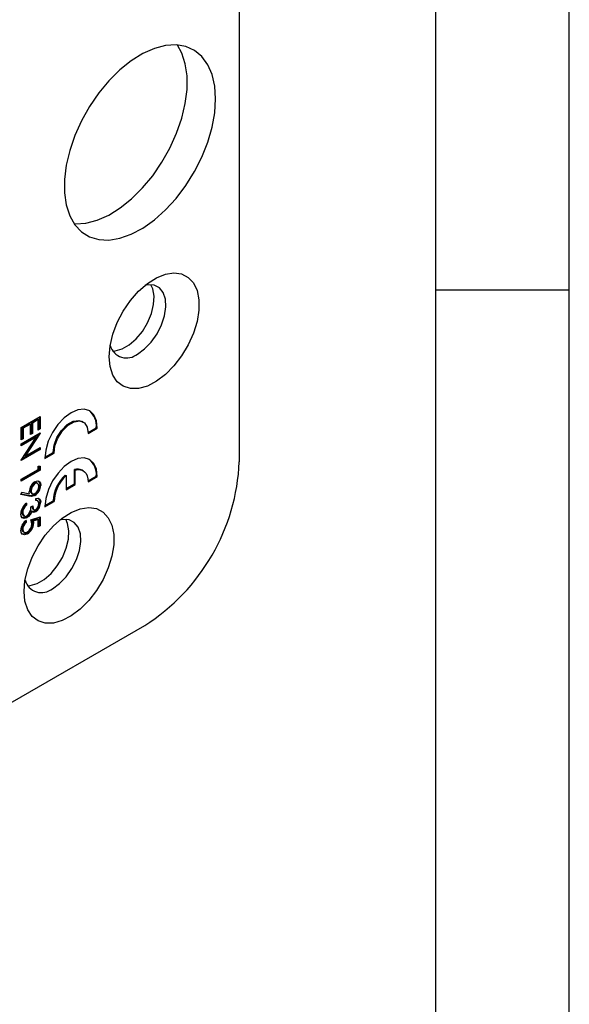
# Model space of a CAD drawing. Extents: x 5 to 415, y 5 to 292.
# Drawn here: x 394 to 415, y 72 to 109 of the extents above; entities that cross this region are included whole.
import ezdxf

# ---------------------------------------------------------------- set-up
doc = ezdxf.new("R2010")
doc.units = 0
doc.layers.get('0').update_dxf_attribs({"linetype": 'CONTINUOUS'})

msp = doc.modelspace()

# ---------------------------------------------------------------- linework, layer by layer
at = {"color": 7, "linetype": 'CONTINUOUS'}
for p, q in [((415, 60.25), (415, 292)), ((410, 287), (410, 60.25)), ((402.669, 120.234), (402.669, 92.064)), ((410, 98.5), (415, 98.5)), ((394.522, 93.348), (395.229, 93.756)), ((395.121, 93.661), (394.904, 93.535)), ((395.156, 93.641), (394.939, 93.515)), ((395.121, 93.661), (395.156, 93.641)), ((395.156, 93.253), (395.156, 93.641)), ((395.194, 93.735), (395.194, 93.316)), ((395.229, 93.756), (395.229, 93.295)), ((396.835, 93.553), (396.8, 93.574)), ((394.522, 92.887), (394.522, 93.348)), ((394.831, 93.494), (394.559, 93.337)), ((394.559, 93.337), (394.559, 92.949)), ((394.559, 93.337), (394.594, 93.316)), ((394.866, 93.473), (394.594, 93.316)), ((394.594, 93.316), (394.594, 92.929)), ((394.831, 93.494), (394.866, 93.473)), ((394.866, 93.086), (394.866, 93.473)), ((394.904, 93.535), (394.904, 93.148)), ((394.904, 93.535), (394.939, 93.515)), ((394.939, 93.515), (394.939, 93.128)), ((395.194, 93.316), (395.156, 93.294)), ((395.229, 93.295), (395.156, 93.253)), ((395.194, 93.316), (395.229, 93.295)), ((397.022, 93.162), (397.326, 93.337)), ((397.022, 93.121), (397.361, 93.317)), ((397.326, 93.337), (397.361, 93.317)), ((394.522, 92.74), (395.229, 93.149)), ((395.042, 93.008), (394.522, 92.708)), ((395.077, 92.988), (394.522, 92.667)), ((394.522, 92.129), (395.077, 92.988)), ((394.559, 92.949), (394.522, 92.928)), ((394.594, 92.929), (394.522, 92.887)), ((394.559, 92.949), (394.594, 92.929)), ((395.167, 93.113), (394.637, 92.293)), ((395.229, 93.133), (394.672, 92.273)), ((394.904, 93.148), (394.866, 93.127)), ((394.939, 93.128), (394.866, 93.086)), ((394.904, 93.148), (394.939, 93.128)), ((395.042, 93.008), (395.077, 92.988)), ((395.216, 93.141), (395.229, 93.133)), ((395.229, 93.149), (395.229, 93.133)), ((394.522, 92.667), (394.522, 92.74)), ((395.229, 92.521), (394.522, 92.112)), ((395.194, 92.541), (394.547, 92.168)), ((394.672, 92.273), (395.229, 92.594)), ((395.194, 92.573), (395.194, 92.541)), ((395.194, 92.541), (395.229, 92.521)), ((395.229, 92.594), (395.229, 92.521)), ((394.522, 92.112), (394.522, 92.129)), ((394.637, 92.293), (394.672, 92.273)), ((395.408, 92.231), (395.712, 92.406)), ((395.408, 92.19), (395.748, 92.386)), ((395.712, 92.406), (395.748, 92.386)), ((394.522, 91.411), (395.156, 91.777)), ((395.194, 91.766), (394.522, 91.378)), ((395.229, 91.746), (394.522, 91.338)), ((395.156, 91.777), (395.156, 91.903)), ((395.156, 91.903), (395.229, 91.897)), ((395.194, 91.9), (395.194, 91.766)), ((395.194, 91.766), (395.229, 91.746)), ((395.229, 91.897), (395.229, 91.746)), ((396.507, 91.237), (396.507, 91.774)), ((396.507, 91.774), (396.542, 91.753)), ((396.542, 91.216), (396.542, 91.753)), ((396.835, 91.73), (396.8, 91.75)), ((394.522, 91.338), (394.522, 91.411)), ((396.167, 91.57), (396.202, 91.549)), ((396.202, 91.549), (396.202, 91.02)), ((397.021, 91.354), (397.326, 91.53)), ((397.022, 91.314), (397.361, 91.51)), ((397.326, 91.53), (397.361, 91.51)), ((394.858, 90.995), (394.894, 90.975)), ((394.999, 91.266), (395.034, 91.246)), ((395.131, 91.252), (395.087, 91.277)), ((395.212, 91.203), (395.247, 91.182)), ((396.202, 91.061), (396.507, 91.237)), ((396.202, 91.02), (396.542, 91.216)), ((396.507, 91.237), (396.542, 91.216)), ((394.504, 90.846), (394.539, 90.925)), ((394.822, 90.778), (394.504, 90.846)), ((394.787, 90.798), (394.509, 90.857)), ((394.539, 90.925), (394.826, 90.863)), ((394.787, 90.798), (394.822, 90.778)), ((394.897, 90.893), (394.941, 90.867)), ((394.995, 90.824), (395.03, 90.804)), ((395.066, 90.615), (395.066, 90.689)), ((395.098, 90.624), (395.066, 90.63)), ((395.139, 90.602), (395.095, 90.628)), ((394.579, 90.343), (394.615, 90.322)), ((394.677, 90.483), (394.677, 90.463)), ((394.677, 90.463), (394.712, 90.443)), ((394.712, 90.516), (394.712, 90.443)), ((394.875, 90.38), (394.948, 90.422)), ((394.883, 90.237), (394.918, 90.217)), ((394.958, 90.297), (395.003, 90.271)), ((395.212, 90.571), (395.247, 90.55)), ((395.408, 90.424), (395.712, 90.599)), ((395.408, 90.383), (395.747, 90.578)), ((395.712, 90.599), (395.747, 90.578)), ((394.541, 90.184), (394.576, 90.164)), ((394.588, 90.058), (394.632, 90.032)), ((394.697, 89.993), (394.732, 89.972)), ((394.703, 89.872), (394.703, 89.799)), ((394.822, 90.114), (394.858, 90.094)), ((394.875, 89.888), (395.229, 90.008)), ((395.121, 89.929), (394.935, 89.866)), ((394.935, 89.866), (394.971, 89.846)), ((395.156, 89.909), (394.971, 89.846)), ((395.028, 90.226), (395.063, 90.206)), ((395.121, 89.929), (395.156, 89.909)), ((395.156, 89.631), (395.156, 89.909)), ((395.194, 89.996), (395.194, 89.694)), ((395.229, 90.008), (395.229, 89.673)), ((394.541, 89.566), (394.576, 89.545)), ((394.668, 89.841), (394.668, 89.819)), ((394.668, 89.819), (394.703, 89.799)), ((394.949, 89.778), (394.984, 89.757)), ((395.194, 89.694), (395.156, 89.672)), ((395.229, 89.673), (395.156, 89.631)), ((395.194, 89.694), (395.229, 89.673)), ((394.59, 89.451), (394.634, 89.425)), ((394.718, 89.387), (394.753, 89.367)), ((393.868, 82.9), (399.134, 85.94))]:
    msp.add_line(p, q, dxfattribs=at)
at = {"color": 7, "linetype": 'CONTINUOUS', "flags": 128}
for points in [[(401.785, 105.639), (401.752, 106.118), (401.654, 106.548), (401.492, 106.918), (401.271, 107.22), (400.995, 107.447), (400.672, 107.593), (400.308, 107.655), (399.913, 107.632), (399.496, 107.523), (399.065, 107.332), (398.633, 107.063), (398.208, 106.723), (397.8, 106.318), (397.42, 105.86), (397.075, 105.358), (396.775, 104.824), (396.526, 104.271), (396.334, 103.712), (396.203, 103.16), (396.137, 102.628), (396.137, 102.128), (396.203, 101.672), (396.334, 101.27), (396.526, 100.933), (396.775, 100.668), (397.075, 100.481), (397.42, 100.377), (397.8, 100.358), (398.208, 100.424), (398.633, 100.574), (399.065, 100.805), (399.496, 101.11), (399.913, 101.484), (400.308, 101.917), (400.672, 102.398), (400.995, 102.917), (401.271, 103.462), (401.492, 104.02), (401.654, 104.577), (401.752, 105.121), (401.785, 105.639)], [(396.498, 100.972), (396.545, 100.969), (396.94, 100.992), (397.358, 101.101), (397.788, 101.292), (398.221, 101.561), (398.646, 101.901), (399.053, 102.306), (399.434, 102.764), (399.778, 103.266), (400.079, 103.8), (400.328, 104.353), (400.52, 104.912), (400.65, 105.464), (400.717, 105.996), (400.717, 106.496), (400.65, 106.952), (400.52, 107.354), (400.355, 107.652)], [(397.808, 95.994), (397.842, 96.404), (397.944, 96.837), (398.109, 97.275), (398.33, 97.701), (398.599, 98.096), (398.904, 98.445), (399.233, 98.733), (399.572, 98.949), (399.908, 99.084), (400.227, 99.131), (400.515, 99.09), (400.762, 98.962), (400.956, 98.752), (401.09, 98.469), (401.158, 98.124), (401.158, 97.731), (401.09, 97.308), (400.956, 96.87), (400.762, 96.436), (400.515, 96.023), (400.227, 95.649), (399.908, 95.329), (399.572, 95.075), (399.233, 94.899), (398.904, 94.808), (398.599, 94.805), (398.33, 94.89), (398.109, 95.06), (397.944, 95.307), (397.842, 95.623), (397.808, 95.994)], [(397.931, 96.206), (398.036, 96.211), (398.294, 96.284), (398.56, 96.437), (398.817, 96.662), (399.05, 96.944), (399.244, 97.267), (399.386, 97.608), (399.469, 97.947), (399.485, 98.263), (399.435, 98.536), (399.364, 98.689)], [(398.869, 96.096), (399.132, 96.286), (399.38, 96.542), (399.595, 96.847), (399.764, 97.181), (399.877, 97.524), (399.927, 97.855), (399.911, 98.151), (399.828, 98.396), (399.686, 98.573), (399.492, 98.671), (399.259, 98.685), (399.142, 98.662)], [(397.361, 93.317), (397.332, 93.596), (397.236, 93.817), (397.081, 93.965), (396.878, 94.031), (396.64, 94.009), (396.385, 93.901), (396.129, 93.714), (395.891, 93.462), (395.688, 93.161), (395.533, 92.834), (395.438, 92.502), (395.408, 92.19)], [(395.712, 92.406), (395.746, 92.682), (395.855, 92.973), (396.026, 93.24), (396.237, 93.453), (396.462, 93.582), (396.673, 93.614), (396.8, 93.574)], [(395.748, 92.386), (395.781, 92.662), (395.89, 92.952), (396.061, 93.22), (396.272, 93.432), (396.497, 93.562), (396.708, 93.593), (396.879, 93.523), (396.988, 93.358), (397.022, 93.121)], [(397.361, 91.51), (397.328, 91.784), (397.231, 92), (397.076, 92.145), (396.874, 92.208), (396.638, 92.185), (396.385, 92.077), (396.131, 91.892), (395.895, 91.643), (395.693, 91.347), (395.538, 91.023), (395.441, 90.694), (395.408, 90.383)], [(396.542, 91.753), (396.642, 91.771), (396.734, 91.766), (396.817, 91.739), (396.888, 91.69), (396.946, 91.621), (396.988, 91.534), (397.013, 91.431), (397.022, 91.314)], [(395.031, 91.317), (395.125, 91.348), (395.199, 91.32), (395.235, 91.262), (395.247, 91.182)], [(395.142, 91.348), (395.164, 91.34), (395.2, 91.283), (395.212, 91.203)], [(394.858, 90.995), (394.869, 90.928), (394.902, 90.892)], [(394.894, 90.975), (394.905, 90.907), (394.941, 90.867), (394.984, 90.861), (395.034, 90.88)], [(395.091, 91.275), (395.049, 91.284), (394.999, 91.266)], [(395.175, 91.144), (395.163, 91.212), (395.127, 91.254), (395.085, 91.264), (395.034, 91.246)], [(394.995, 90.824), (394.873, 90.789), (394.787, 90.798)], [(394.826, 90.863), (394.822, 90.909), (394.821, 90.946)], [(395.03, 90.804), (394.908, 90.769), (394.822, 90.778)], [(395.066, 90.689), (395.145, 90.699), (395.207, 90.671), (395.238, 90.62), (395.247, 90.55)], [(395.175, 90.507), (395.166, 90.565), (395.138, 90.603), (395.066, 90.615)], [(395.15, 90.702), (395.172, 90.692), (395.202, 90.641), (395.212, 90.571)], [(394.579, 90.343), (394.548, 90.252), (394.541, 90.184)], [(394.615, 90.322), (394.583, 90.231), (394.576, 90.164)], [(394.677, 90.463), (394.618, 90.401), (394.579, 90.343)], [(394.712, 90.443), (394.653, 90.381), (394.615, 90.322)], [(394.626, 87.216), (394.66, 87.626), (394.762, 88.059), (394.927, 88.498), (395.148, 88.923), (395.417, 89.319), (395.722, 89.667), (396.051, 89.956), (396.39, 90.172), (396.726, 90.306), (397.045, 90.354), (397.333, 90.313), (397.58, 90.184), (397.774, 89.974), (397.908, 89.691), (397.976, 89.346), (397.976, 88.954), (397.908, 88.53), (397.774, 88.092), (397.58, 87.658), (397.333, 87.246), (397.045, 86.871), (396.726, 86.551), (396.39, 86.298), (396.051, 86.122), (395.722, 86.03), (395.417, 86.027), (395.148, 86.112), (394.927, 86.282), (394.762, 86.53), (394.66, 86.846), (394.626, 87.216)], [(394.883, 90.237), (394.854, 90.167), (394.822, 90.114)], [(394.92, 90.406), (394.937, 90.323), (394.965, 90.297)], [(394.948, 90.422), (394.972, 90.302), (395.008, 90.269), (395.034, 90.268), (395.064, 90.279)], [(394.732, 89.972), (394.632, 89.943), (394.552, 89.973), (394.515, 90.036), (394.504, 90.123)], [(394.697, 89.993), (394.596, 89.963), (394.54, 89.985)], [(394.541, 90.184), (394.552, 90.107), (394.589, 90.057), (394.592, 90.056)], [(394.576, 90.164), (394.587, 90.087), (394.624, 90.037), (394.67, 90.024), (394.726, 90.042)], [(394.822, 90.114), (394.755, 90.036), (394.697, 89.993)], [(394.858, 90.094), (394.791, 90.016), (394.732, 89.972)], [(394.749, 87.429), (394.854, 87.434), (395.112, 87.506), (395.378, 87.66), (395.635, 87.885), (395.868, 88.167), (396.062, 88.489), (396.204, 88.83), (396.287, 89.17), (396.303, 89.486), (396.254, 89.759), (396.182, 89.912)], [(394.918, 90.217), (394.889, 90.146), (394.858, 90.094)], [(394.912, 89.729), (394.898, 89.823), (394.875, 89.888)], [(394.935, 89.866), (394.946, 89.819), (394.949, 89.778)], [(395.028, 90.226), (394.98, 90.206), (394.938, 90.204)], [(395.687, 87.318), (395.95, 87.509), (396.198, 87.764), (396.413, 88.069), (396.582, 88.404), (396.695, 88.747), (396.745, 89.077), (396.729, 89.374), (396.646, 89.618), (396.504, 89.795), (396.31, 89.894), (396.077, 89.907), (395.96, 89.884)], [(394.753, 89.367), (394.646, 89.33), (394.558, 89.354), (394.517, 89.417), (394.504, 89.508)], [(394.541, 89.566), (394.557, 89.487), (394.596, 89.451)], [(394.576, 89.545), (394.593, 89.466), (394.641, 89.422), (394.694, 89.418), (394.756, 89.442)], [(394.971, 89.846), (394.981, 89.798), (394.984, 89.757)], [(394.718, 89.387), (394.611, 89.351), (394.538, 89.37)]]:
    msp.add_lwpolyline(points, dxfattribs=at)
at = {"color": 7, "linetype": 'CONTINUOUS'}
for centre, radius, start, end in [((398.459, 96.585), 0.638, 195.6112, 309.9678), ((396.618, 93.418), 0.713, 353.5336, 51.9112), ((396.626, 91.6), 0.703, 354.3398, 52.1761), ((396.626, 91.427), 0.366, 61.7654, 109.0824), ((395.023, 92.396), 7.654, 302.4873, 357.5127), ((397.121, 90.531), 1.41, 132.5384, 177.2342), ((397.156, 90.51), 1.41, 132.5384, 177.2342), ((395.274, 90.935), 0.454, 122.531, 178.5687), ((395.192, 90.994), 0.334, 125.4071, 179.8674), ((395.228, 90.974), 0.334, 125.4071, 179.8674), ((394.744, 91.22), 0.468, 302.3389, 357.9402), ((394.78, 91.199), 0.468, 302.3389, 357.9402), ((394.85, 91.147), 0.325, 304.5889, 359.4781), ((395.013, 90.105), 0.509, 126.1613, 177.9076), ((394.517, 90.337), 0.361, 305.329, 6.8769), ((394.787, 90.576), 0.425, 304.5743, 359.2907), ((394.822, 90.555), 0.425, 304.5743, 359.2907), ((394.901, 90.499), 0.274, 306.5194, 1.6492), ((394.98, 89.484), 0.477, 125.4789, 177.1166), ((394.997, 90.288), 0.106, 222.1073, 308.9453), ((394.877, 89.556), 0.336, 128.4732, 178.3107), ((394.912, 89.536), 0.336, 128.4732, 178.3107), ((394.478, 89.793), 0.471, 300.589, 358.1308), ((394.513, 89.773), 0.471, 300.589, 358.1308), ((394.578, 89.724), 0.334, 302.1839, 0.742), ((395.277, 87.807), 0.638, 195.6112, 309.9678)]:
    msp.add_arc(centre, radius, start, end, dxfattribs=at)

doc.saveas('drawing.dxf')
